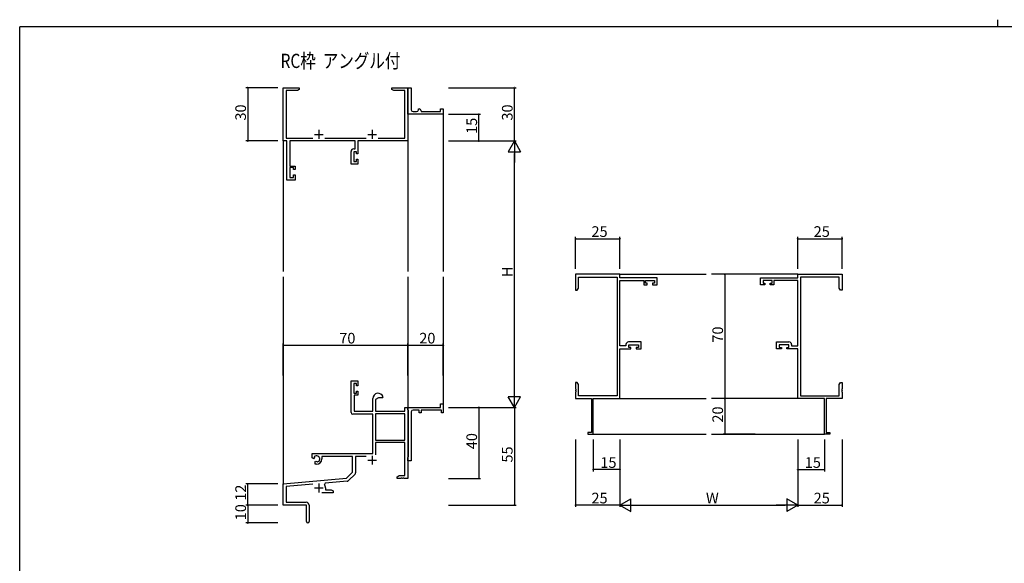
# Model space of a CAD drawing. Extents: x 0 to 1133, y 0 to 806.
# Drawn here: x 4 to 558, y 500 to 806 of the extents above; entities that cross this region are included whole.
import ezdxf

# ---------------------------------------------------------------- set-up
doc = ezdxf.new("R2010")
doc.units = 0
for name, color, linetype in [('USER1', 3, 'CONTINUOUS'), ('YKK_11', 7, 'CONTINUOUS'), ('YKK_12', 2, 'CONTINUOUS'), ('YKK_D', 6, 'CONTINUOUS'), ('YKK_ZWAK', 7, 'CONTINUOUS')]:
    doc.layers.add(name, color=color, linetype=linetype)
doc.styles.get("Standard").update_dxf_attribs({"font": 'ROMANS.SHX', "bigfont": 'EXTFONT.SHX'})

# ---------------------------------------------------------------- blocks, each defined once
blk = doc.blocks.new('A201')
at = {"layer": 'YKK_ZWAK', "color": 254, "linetype": 'Continuous'}
for p in [(571, 410), (21, 35)]:
    blk.add_line(p, (21, 410), dxfattribs=at)
at = {"layer": 'YKK_ZWAK', "color": 8, "linetype": 'Continuous'}
blk.add_line((296.01, 412), (296.01, 410), dxfattribs=at)

msp = doc.modelspace()

# ---------------------------------------------------------------- linework, layer by layer
at = {"layer": 'YKK_11', "color": 0, "linetype": 'ByBlock', "lineweight": -2}
for p, q in [((152.3, 737.75), (152.3, 767.75)), ((152.3, 767.75), (161.3, 767.75)), ((160.21, 766.12), (153.93, 766.12)), ((153.93, 766.12), (153.93, 739.38)), ((161.3, 766.75), (160.21, 766.12)), ((161.3, 767.75), (161.3, 766.75)), ((213.3, 766.75), (213.3, 767.75)), ((213.3, 767.75), (216.84, 767.75)), ((214.39, 766.12), (213.3, 766.75)), ((220.67, 766.12), (214.39, 766.12)), ((216.84, 767.75), (217.02, 767.63)), ((217.02, 767.63), (217.57, 767.63)), ((217.57, 767.63), (217.76, 767.75)), ((217.76, 767.75), (217.84, 767.75)), ((217.84, 767.75), (218.02, 767.63)), ((218.02, 767.63), (218.57, 767.63)), ((218.57, 767.63), (218.76, 767.75)), ((218.76, 767.75), (222.3, 767.75)), ((220.67, 739.38), (220.67, 766.12)), ((222.3, 754.25), (222.3, 767.75)), ((222.3, 767.75), (224.3, 767.75)), ((222.3, 767.75), (222.3, 737.75)), ((224.3, 767.75), (224.3, 755.25)), ((222.3, 752.75), (222.3, 754.25)), ((225.3, 754.25), (227.3, 754.25)), ((228.3, 755.25), (228.3, 755.75)), ((228.3, 755.75), (228.8, 755.75)), ((229.8, 754.75), (229.8, 754.25)), ((229.8, 754.25), (240.8, 754.25)), ((240.8, 754.25), (240.8, 755.75)), ((240.8, 755.75), (242.3, 755.75)), ((242.3, 755.75), (242.3, 752.75)), ((242.3, 752.75), (222.3, 752.75)), ((154.3, 737.75), (152.3, 737.75)), ((153.93, 739.38), (168.95, 739.38)), ((154.3, 715.75), (154.3, 737.75)), ((192.67, 737.75), (155.93, 737.75)), ((155.93, 737.75), (155.93, 723.55)), ((175.65, 739.38), (198.95, 739.38)), ((192.67, 733.35), (192.67, 737.75)), ((222.3, 737.75), (194.3, 737.75)), ((194.3, 737.75), (194.3, 730.55)), ((205.65, 739.38), (220.67, 739.38)), ((190.4, 724.75), (190.4, 731.85)), ((191.9, 733.35), (192.67, 733.35)), ((193.5, 731.72), (192.03, 731.72)), ((192.03, 731.72), (192.03, 726.25)), ((193.5, 730.55), (193.5, 731.72)), ((192.03, 726.25), (193.5, 726.25)), ((194.3, 730.55), (193.5, 730.55)), ((193.5, 726.25), (193.5, 727.55)), ((193.5, 727.55), (194.3, 727.55)), ((194.3, 727.55), (194.3, 724.75)), ((155.93, 723.55), (158.9, 723.55)), ((158.1, 722.75), (155.93, 722.75)), ((155.93, 722.75), (155.93, 717.25)), ((158.1, 721.65), (158.1, 722.75)), ((158.9, 721.65), (158.1, 721.65)), ((158.9, 723.55), (158.9, 721.65)), ((194.3, 724.75), (190.4, 724.75)), ((158.9, 715.75), (154.3, 715.75)), ((155.93, 717.25), (158.1, 717.25)), ((158.1, 717.25), (158.1, 718.65)), ((158.1, 718.65), (158.9, 718.65)), ((158.9, 718.65), (158.9, 715.75)), ((341.68, 662.75), (316.68, 662.75)), ((316.68, 662.75), (316.68, 653.75)), ((318.31, 654.84), (318.31, 661.12)), ((318.31, 661.12), (340.05, 661.12)), ((340.05, 661.12), (340.05, 594.38)), ((341.68, 660.75), (341.68, 662.75)), ((362.68, 660.75), (341.68, 660.75)), ((362.68, 656.85), (362.68, 660.75)), ((420.68, 656.85), (420.68, 660.75)), ((420.68, 660.75), (441.68, 660.75)), ((441.68, 660.75), (441.68, 662.75)), ((441.68, 662.75), (466.68, 662.75)), ((443.31, 661.12), (443.31, 594.38)), ((465.05, 661.12), (443.31, 661.12)), ((465.05, 654.84), (465.05, 661.12)), ((466.68, 662.75), (466.68, 653.75)), ((316.68, 653.75), (317.68, 653.75)), ((317.68, 653.75), (318.31, 654.84)), ((341.68, 622.38), (341.68, 659.12)), ((341.68, 659.12), (355.18, 659.12)), ((355.18, 659.12), (355.18, 656.85)), ((355.18, 656.85), (357.08, 656.85)), ((355.98, 657.65), (355.98, 659.12)), ((355.98, 659.12), (361.18, 659.12)), ((357.08, 657.65), (355.98, 657.65)), ((357.08, 656.85), (357.08, 657.65)), ((361.18, 657.65), (360.08, 657.65)), ((360.08, 657.65), (360.08, 656.85)), ((360.08, 656.85), (362.68, 656.85)), ((361.18, 659.12), (361.18, 657.65)), ((423.28, 656.85), (420.68, 656.85)), ((427.38, 659.12), (422.18, 659.12)), ((422.18, 659.12), (422.18, 657.65)), ((422.18, 657.65), (423.28, 657.65)), ((423.28, 657.65), (423.28, 656.85)), ((426.28, 656.85), (426.28, 657.65)), ((426.28, 657.65), (427.38, 657.65)), ((428.18, 656.85), (426.28, 656.85)), ((427.38, 657.65), (427.38, 659.12)), ((441.68, 659.12), (428.18, 659.12)), ((428.18, 659.12), (428.18, 656.85)), ((441.68, 622.38), (441.68, 659.12)), ((465.68, 653.75), (465.05, 654.84)), ((466.68, 653.75), (465.68, 653.75)), ((345.08, 622.38), (341.68, 622.38)), ((341.68, 592.75), (341.68, 620.75)), ((341.68, 620.75), (347.88, 620.75)), ((345.08, 623.15), (345.08, 622.38)), ((353.68, 624.65), (346.58, 624.65)), ((346.71, 621.55), (346.71, 623.02)), ((346.71, 623.02), (352.18, 623.02)), ((347.88, 621.55), (346.71, 621.55)), ((347.88, 620.75), (347.88, 621.55)), ((352.18, 621.55), (350.88, 621.55)), ((350.88, 621.55), (350.88, 620.75)), ((350.88, 620.75), (353.68, 620.75)), ((352.18, 623.02), (352.18, 621.55)), ((353.68, 620.75), (353.68, 624.65)), ((429.68, 620.75), (429.68, 624.65)), ((429.68, 624.65), (436.78, 624.65)), ((432.48, 620.75), (429.68, 620.75)), ((436.65, 623.02), (431.18, 623.02)), ((431.18, 623.02), (431.18, 621.55)), ((431.18, 621.55), (432.48, 621.55)), ((432.48, 621.55), (432.48, 620.75)), ((435.48, 620.75), (435.48, 621.55)), ((435.48, 621.55), (436.65, 621.55)), ((441.68, 620.75), (435.48, 620.75)), ((436.65, 621.55), (436.65, 623.02)), ((438.28, 623.15), (438.28, 622.38)), ((438.28, 622.38), (441.68, 622.38)), ((441.68, 592.75), (441.68, 620.75)), ((190.4, 584.95), (190.4, 602.75)), ((190.4, 602.75), (194.3, 602.75)), ((193.5, 601.25), (192.03, 601.25)), ((192.03, 601.25), (192.03, 595.85)), ((193.5, 599.95), (193.5, 601.25)), ((194.3, 599.95), (193.5, 599.95)), ((194.3, 602.75), (194.3, 599.95)), ((317.68, 601.75), (316.68, 601.75)), ((316.68, 601.75), (316.68, 598.2)), ((318.31, 600.65), (317.68, 601.75)), ((318.31, 594.38), (318.31, 600.65)), ((465.05, 600.65), (465.68, 601.75)), ((465.05, 594.38), (465.05, 600.65)), ((465.68, 601.75), (466.68, 601.75)), ((466.68, 601.75), (466.68, 598.2)), ((192.03, 595.85), (193.5, 595.85)), ((194.3, 594.65), (192.2, 594.65)), ((192.2, 594.65), (192.2, 585.75)), ((193.5, 595.85), (193.5, 596.95)), ((193.5, 596.95), (194.3, 596.95)), ((194.3, 596.95), (194.3, 594.65)), ((202.6, 585.75), (202.6, 592.75)), ((205.9, 593.25), (204.23, 592.28)), ((208.18, 593.25), (205.9, 593.25)), ((208.46, 593.63), (208.18, 593.25)), ((316.68, 598.2), (316.8, 598.02)), ((316.8, 597.47), (316.68, 597.29)), ((316.68, 597.29), (316.68, 597.2)), ((316.68, 597.2), (316.8, 597.02)), ((316.8, 596.47), (316.68, 596.29)), ((316.68, 596.29), (316.68, 592.75)), ((316.68, 592.75), (325.68, 592.75)), ((316.8, 598.02), (316.8, 597.47)), ((316.8, 597.02), (316.8, 596.47)), ((340.05, 594.38), (318.31, 594.38)), ((325.68, 592.75), (325.68, 573.65)), ((326.68, 572.75), (326.68, 592.75)), ((326.68, 592.75), (341.68, 592.75)), ((456.68, 592.75), (441.68, 592.75)), ((443.31, 594.38), (465.05, 594.38)), ((456.68, 572.75), (456.68, 592.75)), ((466.68, 592.75), (457.68, 592.75)), ((457.68, 592.75), (457.68, 573.65)), ((466.68, 598.2), (466.56, 598.02)), ((466.56, 598.02), (466.56, 597.47)), ((466.56, 597.47), (466.68, 597.29)), ((466.68, 597.2), (466.56, 597.02)), ((466.56, 597.02), (466.56, 596.47)), ((466.56, 596.47), (466.68, 596.29)), ((466.68, 597.29), (466.68, 597.2)), ((466.68, 596.29), (466.68, 592.75)), ((204.23, 592.28), (204.23, 585.75)), ((220.67, 585.75), (220.67, 587.75)), ((220.67, 587.75), (222.3, 587.75)), ((222.3, 586.45), (222.3, 587.75)), ((222.3, 587.75), (240.8, 587.75)), ((222.3, 587.75), (222.3, 547.75)), ((240.8, 587.75), (240.8, 589.75)), ((240.8, 589.75), (242.3, 589.75)), ((242.3, 589.75), (242.3, 584.75)), ((202.6, 583.95), (191.4, 583.95)), ((192.2, 585.75), (202.6, 585.75)), ((202.6, 561.75), (202.6, 583.95)), ((204.23, 585.75), (220.67, 585.75)), ((220.67, 584.12), (204.23, 584.12)), ((204.23, 584.12), (204.23, 569.25)), ((220.67, 584.12), (204.23, 584.12)), ((220.67, 569.25), (220.67, 584.12)), ((222.5, 586.25), (222.3, 586.45)), ((222.8, 585.95), (222.5, 586.25)), ((222.8, 560.05), (222.8, 585.95)), ((224.3, 585.25), (224.3, 570.2)), ((228.8, 586.25), (225.3, 586.25)), ((228.8, 584.75), (228.8, 586.25)), ((229.8, 584.75), (228.8, 584.75)), ((241.3, 586.25), (229.8, 586.25)), ((229.8, 586.25), (229.8, 584.75)), ((241.3, 584.75), (241.3, 586.25)), ((242.3, 584.75), (241.3, 584.75)), ((325.68, 573.65), (323.68, 573.65)), ((323.68, 573.65), (323.68, 572.75)), ((323.68, 572.75), (326.68, 572.75)), ((459.68, 572.75), (456.68, 572.75)), ((457.68, 573.65), (459.68, 573.65)), ((459.68, 573.65), (459.68, 572.75)), ((204.23, 569.25), (220.67, 569.25)), ((220.67, 568.05), (204.23, 568.05)), ((204.23, 568.05), (204.23, 561.17)), ((220.67, 549.38), (220.67, 568.05)), ((224.3, 570.2), (224.18, 570.02)), ((224.18, 570.02), (224.18, 569.47)), ((224.18, 569.47), (224.3, 569.29)), ((224.3, 565.2), (224.18, 565.02)), ((224.18, 565.02), (224.18, 564.47)), ((224.3, 569.29), (224.3, 565.2)), ((168.5, 559.38), (168.5, 561.75)), ((168.5, 561.75), (202.6, 561.75)), ((169.73, 560.03), (169.77, 559.57)), ((169.77, 559.57), (169.75, 559.06)), ((191.3, 560.12), (174, 560.12)), ((174, 560.12), (174, 558.75)), ((191.3, 551.25), (191.3, 560.12)), ((198.84, 560.12), (192.93, 560.12)), ((192.93, 560.12), (192.93, 550.98)), ((222.3, 559.55), (222.5, 559.75)), ((222.3, 557.75), (222.3, 559.55)), ((222.5, 559.75), (222.8, 560.05)), ((224.18, 564.47), (224.3, 564.29)), ((224.3, 564.29), (224.3, 557.75)), ((169.4, 558.86), (168.5, 559.38)), ((169.75, 559.06), (169.4, 558.86)), ((170.3, 557.3), (170.65, 557.5)), ((170.3, 555.75), (170.3, 557.3)), ((171, 555.75), (170.3, 555.75)), ((170.65, 557.5), (171.1, 557.27)), ((171.1, 557.27), (171.48, 557.01)), ((224.3, 557.75), (222.3, 557.75)), ((187.91, 547.86), (191.3, 551.25)), ((192.64, 550.28), (188.91, 546.55)), ((216.3, 548.75), (217.39, 549.38)), ((216.3, 547.75), (216.3, 548.75)), ((217.39, 549.38), (220.67, 549.38)), ((152.3, 544.75), (187.91, 547.86)), ((152.3, 532.75), (152.3, 544.75)), ((168.93, 544.56), (153.93, 543.25)), ((153.93, 543.25), (153.93, 534.38)), ((175.82, 545.17), (175.44, 544.4)), ((188.29, 546.26), (175.82, 545.17)), ((218.34, 547.75), (216.3, 547.75)), ((218.52, 547.87), (218.34, 547.75)), ((219.07, 547.87), (218.52, 547.87)), ((219.26, 547.75), (219.07, 547.87)), ((219.34, 547.75), (219.26, 547.75)), ((219.52, 547.87), (219.34, 547.75)), ((220.07, 547.87), (219.52, 547.87)), ((220.26, 547.75), (220.07, 547.87)), ((222.3, 547.75), (220.26, 547.75)), ((180.3, 539.75), (173.95, 539.75)), ((176, 542.45), (176, 541.38)), ((176, 541.38), (179.21, 541.38)), ((179.21, 541.38), (180.3, 540.75)), ((180.3, 540.75), (180.3, 539.75)), ((165.3, 532.75), (152.3, 532.75)), ((153.93, 534.38), (165.2, 534.38)), ((165.3, 528.2), (165.3, 532.75)), ((166.8, 532.78), (166.8, 523.5)), ((165.42, 528.02), (165.3, 528.2)), ((165.3, 527.29), (165.42, 527.47)), ((165.3, 523.5), (165.3, 527.29)), ((165.42, 527.47), (165.42, 528.02))]:
    msp.add_line(p, q, dxfattribs=at)
at = {"layer": 'YKK_11', "color": 2}
for p, q in [((172.3, 743.95), (172.3, 738.95)), ((202.3, 743.95), (202.3, 738.95)), ((169.8, 741.45), (174.8, 741.45)), ((199.8, 741.45), (204.8, 741.45)), ((202.3, 560.55), (202.3, 555.55)), ((199.8, 558.05), (204.8, 558.05)), ((172.3, 544.95), (172.3, 539.95)), ((169.8, 542.45), (174.8, 542.45))]:
    msp.add_line(p, q, dxfattribs=at)
at = {"layer": 'YKK_11', "color": 0, "linetype": 'ByBlock', "lineweight": -2}
for centre, radius, start, end in [((225.3, 755.25), 1, 180.0001, 270.0001), ((227.3, 755.25), 1, 270.0001, 0.0001), ((228.8, 754.75), 1, 0.0001, 90.0001), ((191.9, 731.85), 1.5, 90, 180), ((346.58, 623.15), 1.5, 90, 180), ((436.78, 623.15), 1.5, 0, 90), ((205.6, 592.75), 3, 17.2353, 180), ((191.4, 584.95), 1, 180, 270), ((225.3, 585.25), 1, 90, 180), ((171, 558.75), 1.8, 285.3669, 134.6331), ((171, 558.75), 3, 270, 360), ((191.93, 550.98), 1, 315, 360), ((172.3, 542.45), 3.7, 0, 31.9633), ((188.2, 547.25), 1, 275, 315), ((165.2, 532.78), 1.6, 0, 90), ((166.05, 523.5), 0.75, 180, 0)]:
    msp.add_arc(centre, radius, start, end, dxfattribs=at)
at = {"layer": 'YKK_12'}
for p, q in [((242.3, 753.05), (242.3, 664.25)), ((152.3, 737.75), (152.3, 664.25)), ((222.3, 737.75), (222.3, 664.25)), ((152.3, 661.25), (152.3, 544.47)), ((222.3, 661.25), (222.3, 587.75)), ((242.3, 661.25), (242.3, 587.75)), ((341.68, 662.75), (390.18, 662.75)), ((441.68, 662.75), (393.18, 662.75)), ((341.68, 592.75), (390.18, 592.75)), ((441.68, 592.75), (393.18, 592.75)), ((326.68, 572.75), (390.18, 572.75)), ((393.18, 572.75), (456.68, 572.75))]:
    msp.add_line(p, q, dxfattribs=at)
at = {"layer": 'YKK_D'}
for p, q in [((149.3, 767.75), (131.3, 767.75)), ((132.3, 767.75), (132.3, 737.75)), ((245.3, 767.75), (283.3, 767.75)), ((282.3, 737.75), (282.3, 767.75)), ((245.3, 752.75), (263.3, 752.75)), ((262.3, 737.75), (262.3, 752.75)), ((149.3, 737.75), (131.3, 737.75)), ((245.3, 737.75), (283.3, 737.75)), ((245.3, 737.75), (263.3, 737.75)), ((245.3, 737.75), (283.3, 737.75)), ((282.3, 594.75), (282.3, 730.75)), ((316.68, 665.75), (316.68, 683.75)), ((316.68, 682.75), (341.68, 682.75)), ((341.68, 665.75), (341.68, 683.75)), ((441.68, 665.75), (441.68, 683.75)), ((441.68, 682.75), (466.68, 682.75)), ((466.68, 665.75), (466.68, 683.75)), ((417.68, 662.75), (399.68, 662.75)), ((400.68, 662.75), (400.68, 592.75)), ((152.3, 605.75), (152.3, 623.75)), ((152.3, 622.75), (222.3, 622.75)), ((222.3, 605.75), (222.3, 623.75)), ((222.3, 605.75), (222.3, 623.75)), ((222.3, 622.75), (242.3, 622.75)), ((242.3, 605.75), (242.3, 623.75)), ((417.68, 592.75), (399.68, 592.75)), ((417.68, 592.75), (399.68, 592.75)), ((400.68, 592.75), (400.68, 572.75)), ((245.3, 587.75), (263.3, 587.75)), ((245.3, 587.75), (283.3, 587.75)), ((245.3, 587.75), (283.3, 587.75)), ((262.3, 587.75), (262.3, 547.75)), ((282.3, 587.75), (282.3, 532.75)), ((417.68, 572.75), (399.68, 572.75)), ((316.68, 569.75), (316.68, 531.75)), ((326.68, 569.75), (326.68, 551.75)), ((341.68, 569.75), (341.68, 531.75)), ((341.68, 569.75), (341.68, 531.75)), ((341.68, 569.75), (341.68, 551.75)), ((441.68, 569.75), (441.68, 531.75)), ((441.68, 569.75), (441.68, 531.75)), ((441.68, 569.75), (441.68, 551.75)), ((456.68, 569.75), (456.68, 551.75)), ((466.68, 569.75), (466.68, 531.75)), ((341.68, 552.75), (326.68, 552.75)), ((441.68, 552.75), (456.68, 552.75)), ((149.3, 544.75), (131.3, 544.75)), ((132.3, 532.75), (132.3, 544.75)), ((245.3, 547.75), (263.3, 547.75)), ((149.3, 532.75), (131.3, 532.75)), ((149.3, 532.75), (131.3, 532.75)), ((132.3, 532.75), (132.3, 522.75)), ((245.3, 532.75), (283.3, 532.75)), ((341.68, 532.75), (316.68, 532.75)), ((348.68, 532.75), (434.68, 532.75)), ((441.68, 532.75), (466.68, 532.75)), ((149.3, 522.75), (131.3, 522.75))]:
    msp.add_line(p, q, dxfattribs=at)
at = {"layer": 'YKK_D', "lineweight": -2}
for p, q in [((282.3, 737.75), (278.8, 731.68)), ((282.3, 737.75), (285.8, 731.68)), ((282.3, 737.75), (282.3, 725.62)), ((278.8, 731.68), (285.8, 731.68)), ((282.3, 587.75), (282.3, 599.87)), ((282.3, 587.75), (278.8, 593.81)), ((285.8, 593.81), (278.8, 593.81)), ((282.3, 587.75), (285.8, 593.81)), ((341.68, 532.75), (347.74, 536.25)), ((341.68, 532.75), (347.74, 529.25)), ((341.68, 532.75), (353.81, 532.75)), ((347.74, 529.25), (347.74, 536.25)), ((441.68, 532.75), (429.56, 532.75)), ((441.68, 532.75), (435.62, 536.25)), ((435.62, 536.25), (435.62, 529.25)), ((441.68, 532.75), (435.62, 529.25))]:
    msp.add_line(p, q, dxfattribs=at)
at = {"layer": 'YKK_D', "linetype": 'ByBlock', "const_width": 0.85}
for points in [[(132.3, 767.64, 1), (132.3, 767.85, 1)], [(282.3, 767.64, 1), (282.3, 767.85, 1)], [(262.3, 752.64, 1), (262.3, 752.85, 1)], [(132.3, 737.85, 1), (132.3, 737.64, 1)], [(262.3, 737.85, 1), (262.3, 737.64, 1)], [(316.79, 682.75, 1), (316.58, 682.75, 1)], [(341.58, 682.75, 1), (341.79, 682.75, 1)], [(441.79, 682.75, 1), (441.58, 682.75, 1)], [(466.58, 682.75, 1), (466.79, 682.75, 1)], [(400.68, 662.64, 1), (400.68, 662.85, 1)], [(152.41, 622.75, 1), (152.19, 622.75, 1)], [(222.19, 622.75, 1), (222.41, 622.75, 1)], [(222.41, 622.75, 1), (222.19, 622.75, 1)], [(242.19, 622.75, 1), (242.41, 622.75, 1)], [(400.68, 592.85, 1), (400.68, 592.64, 1)], [(400.68, 592.64, 1), (400.68, 592.85, 1)], [(262.3, 587.64, 1), (262.3, 587.85, 1)], [(400.68, 572.85, 1), (400.68, 572.64, 1)], [(326.79, 552.75, 1), (326.58, 552.75, 1)], [(341.58, 552.75, 1), (341.79, 552.75, 1)], [(441.79, 552.75, 1), (441.58, 552.75, 1)], [(456.58, 552.75, 1), (456.79, 552.75, 1)], [(132.3, 544.64, 1), (132.3, 544.85, 1)], [(262.3, 547.85, 1), (262.3, 547.64, 1)], [(132.3, 532.64, 1), (132.3, 532.85, 1)], [(132.3, 532.85, 1), (132.3, 532.64, 1)], [(282.3, 532.85, 1), (282.3, 532.64, 1)], [(316.79, 532.75, 1), (316.58, 532.75, 1)], [(466.58, 532.75, 1), (466.79, 532.75, 1)], [(132.3, 522.85, 1), (132.3, 522.64, 1)]]:
    msp.add_lwpolyline(points, format="xyb", close=True, dxfattribs=at)

# ---------------------------------------------------------------- block references
at = {"layer": 'YKK_ZWAK', "xscale": 1.9999999992, "yscale": 1.9999999992, "zscale": 1.9999999992}
msp.add_blockref('A201', (-38, -17.97), dxfattribs=at)

# ---------------------------------------------------------------- texts
at = {"layer": 'USER1', "width": 0.8}
msp.add_text('RC枠  アングル付', height=8, dxfattribs=at).set_placement((150.75, 778.84))
at = {"layer": 'YKK_D'}
for s, p in [('30', (131.3, 749.23)), ('30', (281.3, 749.23)), ('15', (261.3, 741.73)), ('H', (281.3, 661.15)), ('70', (399.68, 624.23)), ('20', (399.68, 579.23)), ('40', (261.3, 564.23)), ('55', (281.3, 556.73)), ('12', (131.3, 535.23)), ('10', (131.3, 524.23))]:
    msp.add_text(s, height=6, rotation=90, dxfattribs=at).set_placement(p)
for s, p in [('25', (325.66, 683.75)), ('25', (450.66, 683.75)), ('70', (183.78, 623.75)), ('20', (228.78, 623.75)), ('15', (330.66, 553.75)), ('15', (445.66, 553.75)), ('25', (325.66, 533.75)), ('W', (390.08, 533.75)), ('25', (450.66, 533.75))]:
    msp.add_text(s, height=6, dxfattribs=at).set_placement(p)

doc.saveas('drawing.dxf')
